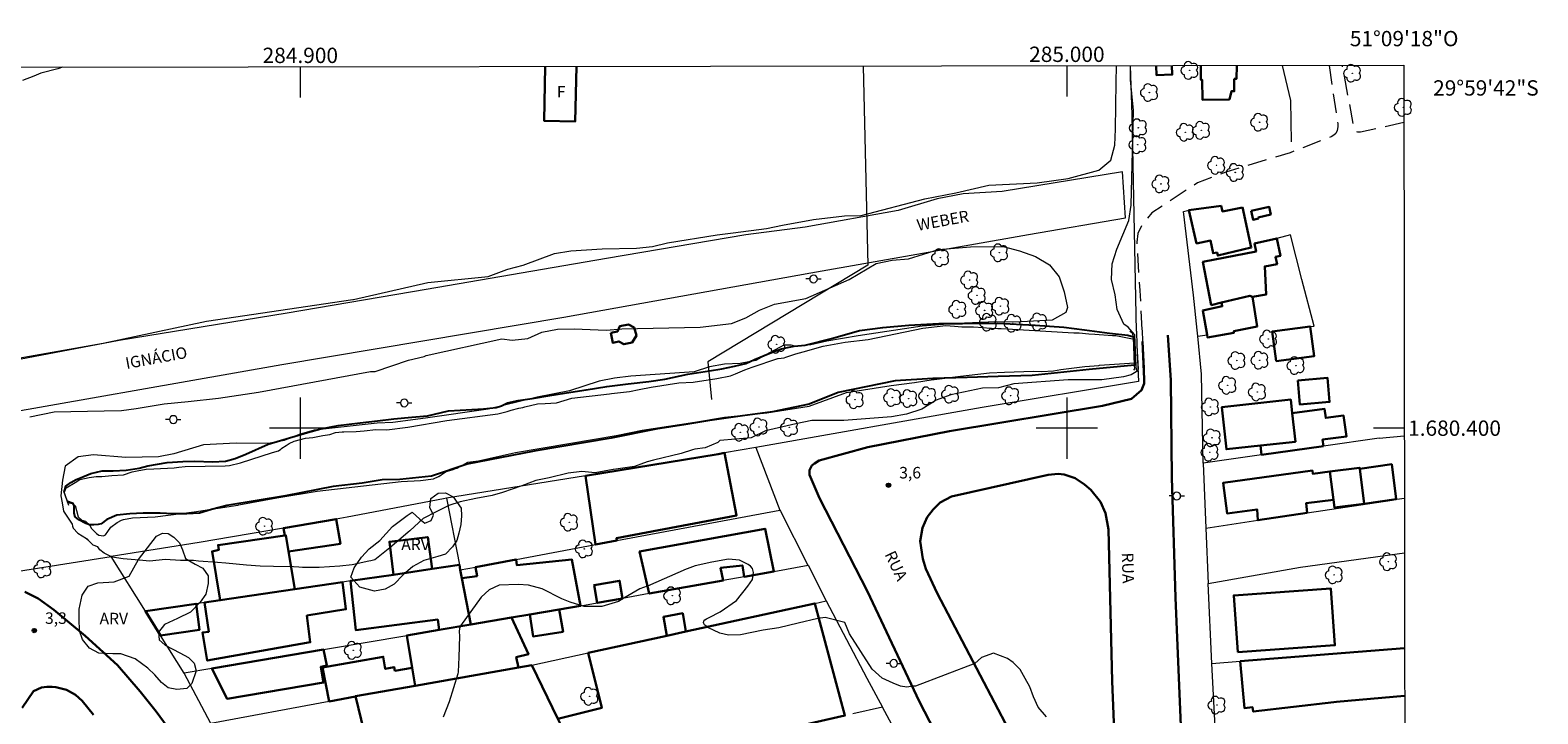
# Model space of a CAD drawing. Units: metres. Extents: x 284545 to 285061, y 1679887 to 1680452.
# Drawn here: x 284865 to 285061, y 1680363 to 1680452 of the extents above; entities that cross this region are included whole.
import ezdxf
from ezdxf.enums import TextEntityAlignment as Align

# ---------------------------------------------------------------- set-up
doc = ezdxf.new("R2010")
doc.units = ezdxf.units.M
doc.header["$MEASUREMENT"] = 0
doc.linetypes.add('HIDDEN', pattern=[0.375, 0.25, -0.125])
for name, color, linetype, lineweight in [('Articulacao', 7, 'Continuous', 18), ('Bueiro', 8, 'Continuous', 18), ('Canal', 5, 'Continuous', 25), ('Cerca', 8, 'Cerca', 20), ('Edificacoes', 7, 'Continuous', 30), ('Malha_Coordenadas', 7, 'Continuous', 15), ('Muro_Grade', 8, 'Continuous', 20), ('Nao_Pavimentada_S_Mfio', 10, 'HIDDEN', 15), ('Pavimentacao_Asfaltica_Mfio', 10, 'Continuous', 30), ('Pavimentacao_Nao_Asfaltica_S_Mfio', 10, 'Continuous', 15), ('Poste', 7, 'Continuous', 9), ('Topon_de_Vias', 7, 'Continuous', 9), ('Topon_Fundacao_Const_Ruinas', 7, 'Continuous', 9)]:
    doc.layers.add(name, color=color, linetype=linetype, lineweight=lineweight)
for name, color, linetype, lineweight, true_color in [('Arvores_Isoladas', 7, 'Continuous', 18, 0x00ff33), ('Curvas_Intermediarias', 7, 'Continuous', 9, 0x783c14), ('Pto_Cotado', 7, 'Continuous', 9, 0x783c14), ('Topon_Pto_Cotado', 7, 'Continuous', 9, 0x783c14), ('Topon_Vegetacao', 7, 'Continuous', 9, 0x00ff33), ('Vegetacao', 7, 'Orla8', 9, 0x00ff33)]:
    doc.layers.add(name, color=color, linetype=linetype, lineweight=lineweight, true_color=true_color)
doc.styles.add('Arial', font='arial.ttf', dxfattribs={"height": 1.5})
doc.styles.get("Standard").update_dxf_attribs({"font": 'arial.ttf'})
doc.linetypes.add('Cerca', pattern='A,10,0,["X",Standard,S=1,R=0,X=0,Y=-0.5],0.1', length=10.1)
doc.linetypes.add('Orla8', pattern='A,6,-0.5,["V",Standard,S=1,R=0,X=-0.5,Y=-1],-0.5,6,-0.5,["V",Standard,S=1,R=0,X=-0.5,Y=-1],-0.5', length=14)

# ---------------------------------------------------------------- blocks, each defined once
blk = doc.blocks.new('Cotas')
at = {"layer": 'Pto_Cotado'}
blk.add_hatch(color=256, dxfattribs=at).paths.add_polyline_path([(0, 0.24, 1), (0, -0.24, 1)])
at = {"layer": 'Pto_Cotado', "lineweight": -3}
blk.add_lwpolyline([(0, -0.24, -1), (0, 0.24, -1)], format="xyb", close=True, dxfattribs=at)
blk = doc.blocks.new('Arvore')
at = {"layer": 'Arvores_Isoladas'}
blk.add_lwpolyline([(-0.72, 0.49, 0.872324), (-0.72, -0.55, 0.862983), (0.28, -0.83, 0.900105), (0.89, 0.03, 0.863155), (0.26, 0.86, 0.882486)], format="xyb", close=True, dxfattribs=at)
blk.add_circle((0, 0), 0.0286, dxfattribs=at)
blk = doc.blocks.new('Poste')
at = {"layer": 'Poste'}
for points in [[(-0.5, 0), (-1, 0)], [(0.5, 0), (1, 0)]]:
    blk.add_lwpolyline(points, dxfattribs=at)
blk.add_lwpolyline([(0, 0.5, 1), (0, -0.5, 1)], format="xyb", close=True, dxfattribs=at)

msp = doc.modelspace()

# ---------------------------------------------------------------- linework, layer by layer
at = {"layer": 'Articulacao', "flags": 128}
msp.add_lwpolyline([(284561.49, 1680446.69), (285043.94, 1680447.35), (285044.69, 1679893.09), (284562.26, 1679892.43), (284561.49, 1680446.69)], close=True, dxfattribs=at)
at = {"layer": 'Bueiro', "flags": 128}
for points in [[(285008.72, 1680407.55), (285008.85, 1680407.76), (285008.83, 1680408.21), (285008.67, 1680411.92), (285008.55, 1680412.41), (285008.22, 1680412.61)], [(284869.15, 1680391.73), (284869.78, 1680389.96)]]:
    msp.add_lwpolyline(points, dxfattribs=at)
at = {"layer": 'Canal', "flags": 128}
msp.add_lwpolyline([(284869.18, 1680391.64), (284869.39, 1680392.42), (284870.05, 1680392.92), (284870.74, 1680393.32), (284871.63, 1680393.67), (284872.69, 1680394.07), (284874.14, 1680394.41), (284875.59, 1680394.41), (284877.28, 1680394.52), (284878.97, 1680394.76), (284880.1, 1680395.1), (284882.65, 1680395.52), (284884.68, 1680395.64), (284886.24, 1680395.69), (284888.53, 1680395.59), (284890.25, 1680395.68), (284891.49, 1680396.05), (284892.9, 1680396.59), (284895.79, 1680397.93), (284900.94, 1680399.45), (284902.69, 1680399.93), (284904.92, 1680400.34), (284907.79, 1680400.69), (284910.09, 1680400.97), (284912.2, 1680401.22), (284914.56, 1680401.45), (284916.57, 1680401.62), (284919.32, 1680402.24), (284923.89, 1680402.54), (284925.54, 1680402.71), (284926.23, 1680402.93), (284927.04, 1680403.3), (284928.42, 1680403.61), (284930.23, 1680403.86), (284932.57, 1680404.27), (284935.28, 1680404.68), (284937.29, 1680405.02), (284939.99, 1680405.45), (284942.77, 1680405.77), (284945.47, 1680406.11), (284947.54, 1680406.38), (284950.57, 1680407.05), (284953.37, 1680407.5), (284954.98, 1680407.75), (284956.65, 1680408.07), (284958.11, 1680408.46), (284959.23, 1680408.97), (284961.27, 1680409.8), (284962.18, 1680410.12), (284962.78, 1680410.35), (284963.56, 1680410.52), (284964.42, 1680410.7), (284965.88, 1680410.81), (284969.45, 1680411.75), (284972.95, 1680412.75), (284975.98, 1680413.14), (284979.37, 1680413.44), (284983.28, 1680413.66), (284986.38, 1680413.68), (284990.94, 1680413.72), (284995.87, 1680413.42), (284999.6, 1680413.16), (285002.32, 1680412.85), (285005.58, 1680412.38), (285007.94, 1680412.12), (285008.67, 1680411.92), (285008.83, 1680408.21), (285002.9, 1680407.64), (284995.47, 1680406.89), (284991.03, 1680406.76), (284986.98, 1680406.6), (284982.51, 1680406.47), (284977.61, 1680406.19), (284970.17, 1680404.67), (284966.4, 1680403.13), (284961.58, 1680402.15), (284957.69, 1680401.61), (284953.44, 1680400.99), (284950.31, 1680400.48), (284946.4, 1680399.86), (284940.53, 1680398.68), (284930.52, 1680396.99), (284921.76, 1680395.29), (284917.11, 1680393.74), (284912.98, 1680393.32), (284910.69, 1680393.27), (284908.07, 1680392.84), (284904.28, 1680392.37), (284898.06, 1680391.19), (284890.4, 1680389.91), (284888.42, 1680389.37), (284886.84, 1680388.9), (284885.2, 1680388.81), (284883.36, 1680388.8), (284881.73, 1680388.89), (284879.52, 1680388.92), (284877.78, 1680388.84), (284876.05, 1680388.65), (284874.74, 1680388.1), (284874.02, 1680387.5), (284873.64, 1680387.41), (284873.07, 1680387.39), (284872.52, 1680387.4), (284872.04, 1680387.56), (284871.09, 1680388.05), (284870.61, 1680388.43), (284870.52, 1680388.91), (284870.52, 1680389.4), (284870.49, 1680389.86), (284870.35, 1680390.19), (284869.61, 1680390.45)], dxfattribs=at)
at = {"layer": 'Cerca', "flags": 128}
for points in [[(285029.29, 1680437.35), (285029.23, 1680442.77), (285028.11, 1680447.33)], [(285017, 1680412.8), (285016.52, 1680417.34), (285015.21, 1680428.28), (285015.93, 1680428.45)], [(285031.74, 1680413.27), (285032.24, 1680413.3), (285030.67, 1680419.38), (285029.17, 1680425.25), (285027.4, 1680424.76)], [(285017.78, 1680395.45), (285017.57, 1680407.04), (285017.08, 1680412), (285017, 1680412.8)], [(285017.08, 1680412), (285018.28, 1680412.17)]]:
    msp.add_lwpolyline(points, dxfattribs=at)
at = {"layer": 'Curvas_Intermediarias', "flags": 128}
for points, elevation in [([(284858.7, 1680408.35), (284874.26, 1680411.1), (284887.76, 1680413.96), (284906.86, 1680416.77), (284906.92, 1680416.77), (284916.64, 1680419), (284924.51, 1680419.81), (284926.92, 1680420.71), (284927.06, 1680420.74), (284929.09, 1680421.29), (284933.15, 1680422.78), (284935.29, 1680423.14), (284939.36, 1680423.39), (284943.86, 1680423.47), (284945.96, 1680423.69), (284947.92, 1680424.2), (284954.38, 1680425.25), (284956.45, 1680425.47), (284960.81, 1680426.05), (284962.91, 1680426.49), (284966.94, 1680427.21), (284971.01, 1680427.69), (284973.15, 1680427.76), (284981.46, 1680429.94), (284985.52, 1680430.7), (284989.84, 1680431.72), (284996.12, 1680432.01), (285000.18, 1680432.56), (285004.18, 1680433.65), (285005.74, 1680434.99), (285006.24, 1680436.95), (285006.35, 1680439.02), (285006.42, 1680445.12), (285006.46, 1680447.3)], 3), ([(284868.97, 1680447.11), (284868.36, 1680446.9), (284866.14, 1680446.32), (284865.25, 1680445.93), (284863.74, 1680445.37)], 3), ([(285009.09, 1680407.62), (285009.03, 1680408.14), (285008.85, 1680412.17), (285008.85, 1680412.2), (285008.53, 1680412.57), (285007.98, 1680413.18), (285007.41, 1680413.58), (285006.54, 1680415.49), (285006.29, 1680417.41), (285005.81, 1680419.41), (285005.92, 1680421.44), (285006.5, 1680423.37), (285008.1, 1680427.1), (285008.39, 1680429.1), (285008.71, 1680441.44), (285008.31, 1680445.47), (285008.28, 1680447.3)], 3), ([(284864.72, 1680401.49), (284867.87, 1680402.12), (284874.4, 1680402.24), (284876.69, 1680402.31), (284878.6, 1680402.56), (284882.24, 1680403.17), (284885.39, 1680403.48), (284889.32, 1680403.91), (284894.56, 1680404.71), (284909.14, 1680407.38), (284909.76, 1680407.38), (284914.13, 1680408.86), (284916.15, 1680409.35), (284916.4, 1680409.47), (284926.3, 1680411.65), (284927.64, 1680411.49), (284929.67, 1680411.71), (284931.52, 1680412.54), (284933.55, 1680412.9), (284935.73, 1680412.98), (284939.91, 1680412.8), (284941.94, 1680412.98), (284952.17, 1680413.2), (284956.24, 1680413.67), (284958.12, 1680414.4), (284959.9, 1680415.42), (284961.86, 1680416.18), (284965.96, 1680416.91), (284971.62, 1680419.38), (284975.14, 1680421.48), (284977.21, 1680421.92), (284979.32, 1680422.1), (284983.27, 1680423.3), (284987.41, 1680423.66), (284991.69, 1680423.7), (284993.8, 1680423.16), (284995.9, 1680422.39), (284997.72, 1680421.31), (284998.99, 1680419.75), (284999.64, 1680417.79), (285000.08, 1680415.73), (284999.86, 1680415.11), (284998.09, 1680414.09), (284994.02, 1680413.88), (284989.74, 1680413.84), (284985.6, 1680413.66), (284981.14, 1680413.33), (284972.79, 1680412.05), (284968.69, 1680411.36), (284966.58, 1680410.89), (284964.52, 1680410.71), (284964.02, 1680410.85), (284963.22, 1680410.82), (284963.08, 1680410.82), (284962.58, 1680410.56), (284961.2, 1680409.84), (284959.42, 1680408.82), (284957.39, 1680408.42), (284955.35, 1680408.35), (284953.36, 1680408.02), (284951.36, 1680407.37), (284943.12, 1680406.78), (284940.98, 1680406.53), (284938.99, 1680406.13), (284935.1, 1680404.89), (284930.89, 1680404.06), (284928.61, 1680403.48), (284924.51, 1680402.5), (284916.34, 1680401.3), (284912.06, 1680400.75), (284910.03, 1680400.64), (284901.82, 1680399.73), (284899.86, 1680399.19), (284897.9, 1680398.39), (284895.87, 1680398.02), (284891.63, 1680398.06), (284887.38, 1680397.84), (284883.5, 1680396.64), (284881.5, 1680396.24), (284877.25, 1680396.17), (284873.01, 1680396.53), (284871.01, 1680396.24), (284869.31, 1680395.05), (284868.98, 1680393.23), (284868.77, 1680391.16), (284868.92, 1680390.24), (284869.09, 1680389.17), (284870.22, 1680387.46), (284870.28, 1680387.2), (284870.35, 1680386.95), (284870.99, 1680386.31), (284872.09, 1680385.6), (284872.21, 1680385.48)], 3), ([(284869.21, 1680391.57), (284869.47, 1680392.22), (284870.65, 1680392.89), (284871.25, 1680393.3), (284872.44, 1680393.55), (284873.39, 1680393.68), (284874.04, 1680393.71), (284874.1, 1680393.71), (284875.41, 1680393.81), (284876.94, 1680393.92), (284878.05, 1680394.28), (284878.72, 1680394.44), (284879.88, 1680394.65), (284880.89, 1680394.71), (284883.53, 1680394.82), (284884.14, 1680394.92), (284884.99, 1680394.98), (284890.21, 1680395.09), (284890.77, 1680395.11), (284892.21, 1680395.47), (284896.36, 1680396.83), (284897.14, 1680397.04), (284897.46, 1680397.26), (284897.57, 1680397.37), (284898.17, 1680397.72), (284898.54, 1680397.98), (284899.21, 1680398.31), (284900.66, 1680398.68), (284901.62, 1680398.79), (284902.94, 1680399.03), (284903.86, 1680399.17), (284904.58, 1680399.44), (284905.45, 1680399.52), (284905.67, 1680399.52), (284907.29, 1680399.58), (284908.32, 1680399.63), (284909.84, 1680399.82), (284911.28, 1680399.8), (284914.03, 1680400.12), (284919.1, 1680401), (284925.78, 1680401.89), (284926.99, 1680402.19), (284927.52, 1680402.35), (284928.51, 1680402.6), (284929.02, 1680402.71), (284929.27, 1680402.79), (284930.94, 1680403.17), (284931.92, 1680403.22), (284933.43, 1680403.31), (284935.4, 1680403.9), (284940.34, 1680404.47), (284940.58, 1680404.53), (284942.95, 1680404.79), (284944.22, 1680405.04), (284945.78, 1680405.34), (284949.4, 1680405.93), (284951.23, 1680406.01), (284954.34, 1680406.47), (284956.14, 1680406.85), (284956.79, 1680407.09), (284957.97, 1680407.63), (284958.96, 1680407.95), (284962.31, 1680409.09), (284962.34, 1680409.09), (284963.12, 1680409.2), (284963.33, 1680409.26), (284964.66, 1680409.71), (284965.59, 1680409.98), (284968.19, 1680410.69), (284971.08, 1680411.23), (284974.07, 1680411.56), (284981.19, 1680413.05), (284984.19, 1680413.38), (284985.35, 1680413.33), (284986.29, 1680413.24), (284987.81, 1680413.24), (284989.08, 1680413.14), (284990.01, 1680413.03), (284990.15, 1680413.03), (284991.01, 1680413), (284991.43, 1680413), (285000.89, 1680412.46), (285001.59, 1680412.46), (285002.86, 1680412.3), (285003.64, 1680412.27), (285005.94, 1680412.11), (285006.37, 1680412.08), (285008.76, 1680411.62)], 2), ([(285008.76, 1680411.62), (285008.84, 1680408.54)], 2), ([(284869.65, 1680390.32), (284870.26, 1680390.16), (284870.67, 1680389.81), (284870.67, 1680389.75), (284870.81, 1680389.24), (284871.03, 1680388.42), (284871.49, 1680387.98), (284871.98, 1680387.87), (284872.54, 1680387.36), (284872.73, 1680386.95), (284873.41, 1680386.25), (284873.7, 1680386.04), (284874.33, 1680385.93), (284874.6, 1680386.09), (284874.87, 1680386.5), (284875.27, 1680387.06), (284876.1, 1680387.71), (284876.66, 1680387.98), (284876.95, 1680388.08), (284878.09, 1680388.28), (284881.05, 1680388.41), (284886.15, 1680389.07), (284891.85, 1680389.96), (284891.96, 1680389.99), (284896.94, 1680390.92), (284902.22, 1680391.76), (284913.17, 1680393.05), (284915.67, 1680393.18), (284917.36, 1680393.4), (284918.04, 1680393.7), (284918.06, 1680393.7), (284918.82, 1680394.23), (284919.04, 1680394.34), (284919.82, 1680394.58), (284920.36, 1680394.77), (284920.46, 1680394.77), (284921.85, 1680395.56), (284923.23, 1680395.73), (284927.69, 1680396.74), (284928.07, 1680396.84), (284935.03, 1680398.02), (284941.19, 1680399.05), (284944.59, 1680399.73), (284951.47, 1680400.77), (284955.32, 1680401.42), (284960.85, 1680402), (284966.4, 1680402.87), (284971.25, 1680404.67), (284977.07, 1680405.57), (284980.14, 1680405.98), (284982.56, 1680406.34), (284982.67, 1680406.34), (284986.12, 1680406.8), (284987.25, 1680406.91), (284989.9, 1680407.24), (284991.86, 1680407.32), (284995.63, 1680407.46), (284996.73, 1680407.4), (284998.24, 1680407.48), (284999.21, 1680407.67), (285002.33, 1680408.03), (285004.15, 1680408.16), (285004.24, 1680408.22), (285008.84, 1680408.54)], 2), ([(285009.09, 1680407.62), (285009.11, 1680407.41), (285009.03, 1680407.34), (285008.39, 1680406.98), (285007.38, 1680406.72), (285004.55, 1680406.31), (285003.22, 1680406.31), (285002.93, 1680406.31)], 3), ([(285002.93, 1680406.31), (285000.16, 1680406.31), (284993.07, 1680405.78), (284991.09, 1680405.25), (284988.98, 1680405.21), (284984.88, 1680404.33), (284982.94, 1680403.67), (284981.31, 1680402.62)], 3), ([(284973.17, 1680401.18), (284970.91, 1680401.02), (284966.72, 1680401.02), (284964.65, 1680400.58), (284960.68, 1680399.65), (284958.83, 1680398.72), (284954.73, 1680398.41), (284954.47, 1680398.14), (284952.81, 1680397.45), (284951.47, 1680397.25), (284951.17, 1680397.16)], 3), ([(284981.31, 1680402.62), (284981.09, 1680402.48), (284979.1, 1680401.81), (284977.12, 1680401.46), (284973.17, 1680401.18)], 3), ([(284951.17, 1680397.16), (284949.68, 1680396.71), (284946.06, 1680395.84), (284945.23, 1680395.59), (284943.6, 1680395.01), (284943.58, 1680395), (284940.87, 1680394.61), (284940.81, 1680394.6), (284938.47, 1680394.19), (284936.74, 1680394.35), (284934.94, 1680394.13), (284932.48, 1680393.53), (284930.73, 1680393.15), (284928.9, 1680392.47), (284926.37, 1680391.61), (284925.02, 1680391.21), (284922.9, 1680390.83), (284920.87, 1680390.38), (284919.36, 1680389.89), (284917.71, 1680389.07), (284916.04, 1680388.21), (284914.27, 1680386.59), (284914.09, 1680386.43), (284914.03, 1680386.38), (284911.69, 1680384.38), (284911.63, 1680384.33), (284911.47, 1680384.2), (284909.72, 1680382.81), (284909.21, 1680382.7), (284908.96, 1680382.64), (284906.77, 1680382.16), (284905.15, 1680382.01), (284902.44, 1680381.82), (284900.28, 1680381.83), (284899.8, 1680381.86), (284899.13, 1680381.89), (284896.52, 1680381.94), (284894.75, 1680382), (284892.99, 1680382.11), (284890.3, 1680382.37), (284889.2, 1680382.45), (284886.71, 1680382.65), (284886.05, 1680382.72), (284884.37, 1680382.72), (284882.36, 1680382.84), (284880.35, 1680382.64), (284878.98, 1680382.77), (284876.87, 1680382.96), (284875.46, 1680383.15), (284874.42, 1680383.67), (284873.83, 1680384.13), (284873.57, 1680384.51), (284872.99, 1680384.71), (284872.35, 1680385.34), (284872.21, 1680385.48)], 3), ([(284869.21, 1680391.57), (284869.65, 1680390.32)], 2), ([(284997.32, 1680362.35), (284996.24, 1680363.6), (284995.63, 1680364.93), (284995.16, 1680366.23), (284994.57, 1680367.34), (284993.9, 1680368.51), (284993, 1680369.44), (284992.25, 1680369.93), (284990.43, 1680370.65), (284988.86, 1680370.05), (284988.01, 1680369.3), (284980.26, 1680366.33), (284980.11, 1680366.33), (284979.85, 1680366.33), (284979.11, 1680366.22), (284978.31, 1680366.32), (284977.34, 1680366.71), (284975.89, 1680367.38), (284974.6, 1680368.56), (284971.63, 1680373.17), (284971.03, 1680374.62), (284968.46, 1680375.27), (284967.53, 1680375.16), (284964.96, 1680374.55), (284962.42, 1680373.96), (284960.36, 1680373.66), (284957.43, 1680373.01), (284955.87, 1680372.97), (284954.74, 1680373.25), (284953.18, 1680373.99), (284952.74, 1680374.33), (284952.63, 1680374.49), (284952.59, 1680374.65), (284952.64, 1680374.81), (284952.76, 1680374.97), (284953, 1680375.12), (284953.34, 1680375.31), (284954.79, 1680376.02), (284956.89, 1680377.53), (284958.38, 1680379.37), (284958.98, 1680380.23), (284959.12, 1680381.16), (284958.97, 1680381.69), (284958.74, 1680381.99), (284958.43, 1680382.21), (284957.31, 1680382.78), (284955.87, 1680382.91), (284953.69, 1680382.52), (284951.53, 1680382.05), (284950.13, 1680381.53), (284949.94, 1680381.44), (284945.67, 1680379.54), (284945.51, 1680379.48), (284945.23, 1680379.4), (284944.28, 1680379.04), (284942.21, 1680377.81), (284941.51, 1680377.38), (284939.33, 1680376.73), (284937.01, 1680376.73), (284936.46, 1680376.9), (284935.22, 1680377.29), (284934.12, 1680377.73), (284931.53, 1680379.03), (284929.77, 1680379.51), (284928.4, 1680379.61), (284925.95, 1680379.49), (284924.64, 1680378.9), (284923.61, 1680377.94), (284920.9, 1680374.2), (284920.84, 1680374.09), (284920.75, 1680373.86), (284920.71, 1680373.48), (284920.75, 1680372.87), (284920.69, 1680370.13), (284920.61, 1680368.22), (284920.55, 1680367.95), (284919.4, 1680364.3), (284918.63, 1680362.27)], 4)]:
    msp.add_lwpolyline(points, dxfattribs=dict(at, elevation=elevation))
at = {"layer": 'Edificacoes', "flags": 128}
for points in [[(284936.02, 1680447.2), (284935.86, 1680440.03), (284931.79, 1680440.12), (284931.95, 1680447.19)], [(285013.7, 1680447.31), (285013.74, 1680446.14), (285011.68, 1680446.07), (285011.64, 1680447.3)], [(285021.84, 1680445.57), (285021.84, 1680443.97), (285021.47, 1680443.96), (285021.21, 1680442.9), (285017.68, 1680442.86), (285017.65, 1680445.44), (285017.48, 1680445.44), (285017.48, 1680447.31)], [(285022.17, 1680447.32), (285022.11, 1680445.58), (285021.84, 1680445.57)], [(285044.05, 1680365.07), (285035.19, 1680364.27), (285034.81, 1680364.23), (285024.31, 1680363.02), (285024.22, 1680363.58), (285023.17, 1680363.48), (285022.62, 1680369.58), (285044.05, 1680371.27)]]:
    msp.add_lwpolyline(points, dxfattribs=at)
for points in [[(285022.93, 1680428.83), (285022.89, 1680428.79), (285020.3, 1680428.29), (285020.11, 1680429.01), (285015.93, 1680428.45), (285016.92, 1680424.11), (285018.74, 1680424.49), (285019.08, 1680422.82), (285019.59, 1680422.92), (285019.68, 1680422.53), (285024.05, 1680423.56)], [(285024.04, 1680428.36), (285026.4, 1680428.88), (285026.6, 1680427.87), (285024.97, 1680427.5), (285024.99, 1680427.34), (285024.3, 1680427.19)], [(285018.82, 1680416.07), (285020.15, 1680416.39), (285023.88, 1680417.27), (285024.23, 1680417.14), (285025.99, 1680417.43), (285025.82, 1680421.1), (285027.43, 1680421.41), (285027.23, 1680422.38), (285027.86, 1680422.51), (285027.4, 1680424.76), (285024.48, 1680424.11), (285024.69, 1680423.05), (285017.74, 1680421.7)], [(285020.15, 1680416.39), (285023.88, 1680417.27), (285024.23, 1680417.14), (285024.81, 1680413.27), (285021.78, 1680412.67), (285021.8, 1680412.45), (285018.34, 1680411.85), (285018.28, 1680412.17), (285017.72, 1680415.37), (285020.26, 1680415.9)], [(284940.51, 1680412.42), (284941.39, 1680412.63), (284941.67, 1680413.31), (284942.81, 1680413.52), (284943.54, 1680413.15), (284943.87, 1680412.1), (284943.3, 1680411.19), (284942.2, 1680410.96), (284941.57, 1680411.31), (284940.78, 1680411.13)], [(285027.3, 1680408.74), (285026.79, 1680412.63), (285031.73, 1680413.27), (285032.24, 1680409.38)], [(285030.11, 1680406.23), (285033.98, 1680406.57), (285034.26, 1680403.42), (285030.39, 1680403.08)], [(285025.24, 1680397.73), (285020.81, 1680397.24), (285020.2, 1680402.74), (285029.21, 1680403.74), (285029.41, 1680401.95), (285029.82, 1680398.23)], [(285033.47, 1680397.66), (285025.4, 1680396.52), (285025.24, 1680397.73), (285029.82, 1680398.23), (285029.41, 1680401.95), (285033.62, 1680402.52), (285033.76, 1680401.33), (285036.09, 1680401.65), (285036.49, 1680398.92), (285033.35, 1680398.51)], [(284937.2, 1680393.8), (284954.5, 1680396.62), (284955.33, 1680396.77), (284956.91, 1680388.61), (284941.23, 1680385.64), (284941.28, 1680385.33), (284938.51, 1680384.81)], [(285038.77, 1680390.13), (285038.2, 1680394.7), (285042.39, 1680395.29), (285042.95, 1680390.74)], [(285031.35, 1680388.95), (285024.93, 1680387.98), (285024.81, 1680389.4), (285020.9, 1680388.88), (285020.39, 1680392.88), (285032.03, 1680394.47), (285032.07, 1680394.05), (285034.31, 1680394.35), (285034.77, 1680390.64), (285031.2, 1680390.2)], [(285034.77, 1680390.64), (285034.31, 1680394.35), (285038.19, 1680394.83), (285038.2, 1680394.7), (285038.77, 1680390.13), (285034.9, 1680389.64)], [(284897.81, 1680386.96), (284904.69, 1680388.14), (284905.23, 1680384.92), (284898.47, 1680383.9), (284898.13, 1680386.03), (284897.99, 1680386.01)], [(284899.27, 1680378.98), (284889.56, 1680377.55), (284888.48, 1680383.92), (284889.35, 1680384.11), (284889.28, 1680384.74), (284897.99, 1680386.01), (284898.13, 1680386.03), (284898.47, 1680383.9)], [(284917.18, 1680381.63), (284912.14, 1680380.88), (284911.63, 1680385.17), (284916.62, 1680385.78)], [(284961.76, 1680381.31), (284957.89, 1680380.61), (284957.67, 1680382.09), (284954.82, 1680381.77), (284955.16, 1680380.13), (284945.53, 1680378.41), (284944.25, 1680383.89), (284960.64, 1680386.88)], [(284922.24, 1680374.37), (284918.13, 1680373.67), (284917.93, 1680375.03), (284907.23, 1680373.65), (284906.53, 1680380.06), (284912.14, 1680380.88), (284917.18, 1680381.63), (284920.75, 1680382.15), (284920.87, 1680381.51), (284921.08, 1680380.44)], [(284936.55, 1680376.8), (284933.77, 1680376.33), (284929.92, 1680375.67), (284927.53, 1680375.27), (284922.24, 1680374.37), (284921.08, 1680380.44), (284923.06, 1680380.68), (284922.86, 1680381.88), (284928.15, 1680382.87), (284928.24, 1680382.14), (284935.43, 1680382.86)], [(284899.27, 1680378.98), (284905.51, 1680379.9), (284905.94, 1680376.37), (284900.87, 1680375.54), (284901.29, 1680372.06), (284887.85, 1680369.66), (284887.24, 1680373.34), (284888.06, 1680373.44), (284887.51, 1680377.25), (284889.56, 1680377.55)], [(284942.03, 1680377.78), (284938.74, 1680377.19), (284938.33, 1680379.52), (284941.65, 1680380.08)], [(285022.3, 1680370.76), (285021.77, 1680378.17), (285034.44, 1680379.07), (285034.96, 1680371.66)], [(284881.77, 1680372.95), (284879.79, 1680376.11), (284886.41, 1680377.09), (284886.85, 1680373.69)], [(284929.92, 1680375.67), (284933.77, 1680376.33), (284934.28, 1680373.43), (284930.37, 1680372.82)], [(284934.5, 1680360.23), (284933.61, 1680362.06), (284939.33, 1680363.5), (284937.56, 1680370.68), (284947.8, 1680372.92), (284950.29, 1680373.46), (284967.14, 1680377.14), (284971.05, 1680362.49), (284936.94, 1680354.73), (284934.53, 1680360.16)], [(284950.29, 1680373.46), (284947.8, 1680372.92), (284947.36, 1680375.4), (284949.88, 1680375.84)], [(284928.48, 1680368.77), (284914.97, 1680366.38), (284914.59, 1680368.71), (284913.91, 1680372.96), (284918.13, 1680373.67), (284922.24, 1680374.37), (284927.53, 1680375.27), (284929.75, 1680370.49), (284928.17, 1680370.12)], [(284888.47, 1680368.64), (284903.04, 1680371.11), (284903.44, 1680369.01), (284902.66, 1680368.85), (284903.02, 1680366.81), (284890.45, 1680364.69)], [(284914.97, 1680366.38), (284907.22, 1680365.01), (284907.19, 1680365), (284903.75, 1680364.35), (284902.9, 1680368.76), (284910.82, 1680370.16), (284911.09, 1680368.59), (284912.24, 1680368.81), (284912.34, 1680368.35), (284914.59, 1680368.71)], [(284930.21, 1680369.08), (284933.61, 1680362.06), (284934.5, 1680360.23), (284910.44, 1680354.19), (284909.81, 1680354.04), (284908.66, 1680358.93), (284907.22, 1680365.01), (284914.97, 1680366.38), (284928.48, 1680368.77)]]:
    msp.add_lwpolyline(points, close=True, dxfattribs=at)
at = {"layer": 'Malha_Coordenadas', "flags": 128}
for points in [[(284900, 1680447.15), (284900, 1680443.15)], [(285000, 1680447.29), (285000, 1680443.29)], [(284900, 1680404), (284900, 1680396)], [(285000, 1680404), (285000, 1680396)], [(284904, 1680400), (284896, 1680400)], [(285004, 1680400), (284996, 1680400)], [(285044.01, 1680400), (285040.01, 1680400)]]:
    msp.add_lwpolyline(points, dxfattribs=at)
at = {"layer": 'Muro_Grade', "flags": 128}
for points in [[(284973.41, 1680447.25), (284974.04, 1680421.29), (284953.17, 1680408.64), (284953.62, 1680403.75)], [(285009.1, 1680412.67), (285008.5, 1680440.91), (285008.31, 1680447.3)], [(285009.1, 1680412.67), (285009.13, 1680410.84), (285009.35, 1680406.1), (284988.97, 1680402.69), (284959.43, 1680397.49)], [(285009.1, 1680412.67), (285009.13, 1680410.84), (285009.28, 1680407.66)], [(284959.43, 1680397.49), (284955.33, 1680396.77), (284954.5, 1680396.62), (284937.2, 1680393.8), (284919.09, 1680390.85), (284918.66, 1680390.78), (284906.11, 1680388.39), (284904.69, 1680388.14)], [(284959.43, 1680397.49), (284962.57, 1680389.29)], [(285033.47, 1680397.66), (285025.4, 1680396.52)], [(285040.72, 1680398.68), (285033.47, 1680397.66)], [(285040.72, 1680398.68), (285044.01, 1680399.02)], [(285025.4, 1680396.52), (285017.78, 1680395.45), (285018.13, 1680386.96)], [(284919.09, 1680390.85), (284920.75, 1680382.15)], [(284941.28, 1680385.33), (284962.57, 1680389.29), (284962.63, 1680389.15), (284966.18, 1680382.22), (284966.23, 1680382.11)], [(285031.35, 1680388.95), (285042.42, 1680390.62)], [(285044.02, 1680390.82), (285042.42, 1680390.62)], [(284904.69, 1680388.14), (284897.81, 1680386.96), (284886.81, 1680385.07), (284875.32, 1680383.25)], [(285018.13, 1680386.96), (285024.93, 1680387.98)], [(285024.93, 1680387.98), (285031.35, 1680388.95)], [(284941.28, 1680385.33), (284938.51, 1680384.81)], [(285018.13, 1680386.96), (285018.42, 1680379.72)], [(284922.24, 1680374.37), (284921.08, 1680380.44), (284920.87, 1680381.51), (284922.86, 1680381.88), (284928.15, 1680382.87), (284938.51, 1680384.81)], [(285030.49, 1680381.84), (285044.03, 1680383.74)], [(284678.18, 1680353.02), (284688.17, 1680354.48), (284692.92, 1680355.17), (284719.43, 1680359.14), (284746.84, 1680363.45), (284776.18, 1680367.84), (284803.63, 1680372.26), (284833.88, 1680376.73), (284861.32, 1680381.04), (284875.32, 1680383.25)], [(284879.79, 1680376.11), (284875.32, 1680383.25)], [(284912.14, 1680380.88), (284917.18, 1680381.63), (284920.75, 1680382.15), (284920.87, 1680381.51)], [(284957.89, 1680380.61), (284961.76, 1680381.31), (284966.23, 1680382.11), (284968.61, 1680377.46)], [(285018.42, 1680379.72), (285030.49, 1680381.84)], [(284906.53, 1680380.06), (284905.51, 1680379.9), (284899.27, 1680378.98), (284889.56, 1680377.55)], [(284912.14, 1680380.88), (284906.53, 1680380.06)], [(284955.16, 1680380.13), (284945.53, 1680378.41), (284942.03, 1680377.78), (284938.74, 1680377.19)], [(284957.89, 1680380.61), (284955.16, 1680380.13)], [(285018.93, 1680369.29), (285018.42, 1680379.72)], [(284889.56, 1680377.55), (284887.51, 1680377.25), (284886.41, 1680377.09), (284879.79, 1680376.11)], [(284950.29, 1680373.46), (284967.14, 1680377.14), (284968.61, 1680377.46)], [(284968.61, 1680377.46), (284973.9, 1680367.37), (284975.94, 1680363.6), (284972.06, 1680362.72)], [(284884.86, 1680368.02), (284881.77, 1680372.95), (284879.79, 1680376.11)], [(284929.92, 1680375.67), (284927.53, 1680375.27)], [(284933.77, 1680376.33), (284929.92, 1680375.67)], [(284933.77, 1680376.33), (284936.55, 1680376.8), (284936.61, 1680376.81), (284938.74, 1680377.19)], [(284918.13, 1680373.67), (284913.91, 1680372.96)], [(284922.24, 1680374.37), (284918.13, 1680373.67)], [(284927.53, 1680375.27), (284922.24, 1680374.37)], [(284894.4, 1680350.18), (284909.81, 1680354.04), (284910.44, 1680354.19), (284934.5, 1680360.23), (284933.61, 1680362.06), (284930.21, 1680369.08), (284937.56, 1680370.68), (284947.8, 1680372.92), (284950.29, 1680373.46)], [(284903.04, 1680371.11), (284913.91, 1680372.96), (284914.59, 1680368.71), (284914.97, 1680366.38)], [(284903.04, 1680371.11), (284888.47, 1680368.64)], [(285018.93, 1680369.29), (285022.62, 1680369.58)], [(285022.62, 1680369.58), (285044.05, 1680371.27)], [(284888.47, 1680368.64), (284884.86, 1680368.02)], [(284914.97, 1680366.38), (284907.22, 1680365.01), (284907.19, 1680365), (284903.75, 1680364.35), (284888.34, 1680361.44), (284884.86, 1680368.02)], [(284930.21, 1680369.08), (284928.48, 1680368.77), (284914.97, 1680366.38)], [(285019.41, 1680359.36), (285018.93, 1680369.29)], [(284981.06, 1680354.06), (284975.94, 1680363.6)]]:
    msp.add_lwpolyline(points, dxfattribs=at)
at = {"layer": 'Nao_Pavimentada_S_Mfio', "ltscale": 10, "flags": 128}
for points in [[(285034.2, 1680447.34), (285035.34, 1680439.74), (285035.34, 1680439.32), (285035.26, 1680438.84), (285035.08, 1680438.45), (285034.82, 1680438.22), (285034.48, 1680438.02), (285029.11, 1680435.95), (285020.74, 1680433.41), (285017.03, 1680432.02), (285011.07, 1680428.1), (285009.86, 1680426.66), (285009.27, 1680425.4), (285009.11, 1680424.28), (285009.51, 1680417.98), (285009.8, 1680412.79)], [(285043.95, 1680439.87), (285038.32, 1680438.63), (285037.97, 1680438.63), (285037.75, 1680438.7), (285037.44, 1680439.37), (285035.94, 1680447.34)], [(285009.8, 1680412.79), (285009.88, 1680411.32)], [(285009.8, 1680412.79), (285009.88, 1680411.32)]]:
    msp.add_lwpolyline(points, dxfattribs=at)
at = {"layer": 'Pavimentacao_Asfaltica_Mfio', "flags": 128}
for points in [[(284986.84, 1680352.57), (284980.71, 1680364.39), (284974, 1680378.69), (284967.75, 1680390.86), (284966.41, 1680393.89), (284966.44, 1680394.5), (284966.74, 1680395.12), (284967.08, 1680395.4), (284967.67, 1680395.8), (284974.04, 1680397.53), (284984.68, 1680399.6), (285004.64, 1680402.91), (285008.41, 1680403.84), (285009.75, 1680404.94), (285010.1, 1680405.82), (285010.1, 1680406.41), (285009.88, 1680411.32)], [(285010.04, 1680407.82), (285009.88, 1680411.32)], [(285013.15, 1680412.15), (285013.56, 1680406.25), (285013.69, 1680393.54), (285014.17, 1680377.92), (285015.04, 1680356.99), (285015.34, 1680335.21), (285017.22, 1680308.96), (285018.38, 1680288.94), (285019.45, 1680264.88), (285019.74, 1680254.3), (285020.05, 1680252.75), (285020.73, 1680251.5), (285021.55, 1680250.76), (285023.37, 1680250.18), (285023.86, 1680250.12)], [(285006.2, 1680359.45), (285005.9, 1680367), (285005.44, 1680386.77), (285005.05, 1680388.92), (285004.37, 1680390.37), (285003.14, 1680391.94), (285002.29, 1680392.65), (285001.09, 1680393.48), (284999.66, 1680393.95), (284998.85, 1680394.03), (284997.54, 1680393.93), (284984.95, 1680391.1), (284983.45, 1680390.32), (284982.56, 1680389.38), (284981.79, 1680388.37), (284981.18, 1680387), (284980.85, 1680385.26), (284981.22, 1680382.95), (284981.59, 1680381.66), (284983.07, 1680378.48), (284994.28, 1680357.08)], [(284864.08, 1680378.63), (284865.8, 1680377.76), (284867.85, 1680376.3), (284871.95, 1680372.91), (284876.13, 1680369.09), (284879.13, 1680365.65), (284881.18, 1680363.04), (284883.45, 1680359.92)], [(284863.73, 1680363.52), (284865.21, 1680365.68), (284866.23, 1680366.17), (284866.94, 1680366.25), (284867.61, 1680366.24), (284868.12, 1680366.2), (284869.5, 1680365.85), (284870.68, 1680365.2), (284871.56, 1680364.43), (284873.01, 1680362.61)]]:
    msp.add_lwpolyline(points, dxfattribs=at)
at = {"layer": 'Pavimentacao_Nao_Asfaltica_S_Mfio', "flags": 128}
msp.add_lwpolyline([(284855.08, 1680400.82), (284897.58, 1680408.29), (284934.36, 1680414.5), (284966.59, 1680420.26), (284994.99, 1680425.26), (285007.63, 1680427.43), (285007.27, 1680433.45), (284991.58, 1680430.9), (284986.47, 1680430.57), (284983.1, 1680429.93), (284977.99, 1680428.4), (284965.84, 1680426.25), (284958.1, 1680425.22), (284939.94, 1680422.15), (284916.4, 1680418.08), (284898.29, 1680414.99), (284876.39, 1680411.42), (284854.2, 1680407.2)], dxfattribs=at)
at = {"layer": 'Vegetacao', "flags": 128}
for points in [[(284914.57, 1680389.04), (284915.6, 1680388.13), (284916.25, 1680387.61), (284917.06, 1680387.93), (284917.37, 1680388.65), (284916.89, 1680389.64), (284917.03, 1680390.83), (284917.97, 1680391.53), (284918.94, 1680391.54), (284919.96, 1680391.05), (284920.99, 1680389.56), (284921.01, 1680388.56), (284920.93, 1680387.44), (284920.68, 1680386.29), (284920.41, 1680385.35), (284919.87, 1680384.5), (284918.94, 1680383.56), (284917.95, 1680383.27), (284916.1, 1680382.73), (284914.68, 1680381.95), (284913.43, 1680380.87), (284912.25, 1680379.64), (284911.06, 1680378.99), (284909.67, 1680378.71), (284907.76, 1680379.25), (284906.6, 1680380.54), (284907.03, 1680381.77), (284907.98, 1680383.15), (284909, 1680384.27), (284910.39, 1680385.32), (284912.02, 1680387.18), (284913.96, 1680388.59)], [(284882.04, 1680386.29), (284882.78, 1680386.26), (284883.48, 1680385.77), (284884.24, 1680385.03), (284884.65, 1680384.11), (284885.03, 1680383.01), (284886.27, 1680382.24), (284887.27, 1680381.74), (284888, 1680380.72), (284888, 1680379.75), (284887.67, 1680378.34), (284886.92, 1680377.31), (284885.67, 1680375.98), (284883.97, 1680375.14), (284882.27, 1680374.36), (284881.48, 1680373.39), (284881.6, 1680372.38), (284882.37, 1680371.68), (284884.27, 1680370.66), (284885.4, 1680370.06), (284886.16, 1680369.34), (284886.42, 1680368.33), (284885.85, 1680366.7), (284885.19, 1680366.04), (284883.91, 1680365.9), (284882.76, 1680366.12), (284881.88, 1680366.8), (284881.03, 1680367.79), (284880.1, 1680368.69), (284878.44, 1680369.91), (284876.57, 1680370.55), (284875.55, 1680370.55), (284873.71, 1680370.64), (284872.48, 1680371.3), (284871.57, 1680372.42), (284871.2, 1680373.56), (284871.13, 1680375.11), (284871.14, 1680376.38), (284871.55, 1680378.22), (284872.31, 1680379.37), (284873.59, 1680379.8), (284875.7, 1680379.94), (284877.67, 1680380.67), (284878.89, 1680382.87), (284881.26, 1680385.89)]]:
    msp.add_lwpolyline(points, close=True, dxfattribs=at)

# ---------------------------------------------------------------- block references
at = {"layer": 'Arvores_Isoladas'}
for p in [(285016.03, 1680446.69), (285037.25, 1680446.32), (285010.76, 1680443.8), (285009.32, 1680439.2), (285025.13, 1680439.93), (285015.45, 1680438.61), (285017.54, 1680438.86), (285009.25, 1680436.99), (285019.52, 1680434.3), (285021.96, 1680433.37), (285012.26, 1680431.88), (284983.5, 1680422.25), (284991.19, 1680422.89), (284987.3, 1680419.34), (284988.28, 1680417.32), (284991.36, 1680415.92), (284985.76, 1680415.5), (284989.26, 1680415.36), (284989.72, 1680413.82), (284992.95, 1680413.69), (284996.29, 1680413.87), (285026.29, 1680411.64), (284962.15, 1680410.94), (285022.16, 1680408.83), (285025.17, 1680408.86), (285029.87, 1680408.17), (284977.24, 1680404), (284979.36, 1680403.86), (284981.82, 1680404.23), (284984.8, 1680404.43), (284992.65, 1680404.23), (285020.97, 1680405.59), (285024.84, 1680404.72), (284972.36, 1680403.71), (285018.71, 1680402.77), (284959.83, 1680400.15), (284963.8, 1680400.1), (284957.41, 1680399.46), (285018.94, 1680398.74), (285018.65, 1680396.86), (284895.32, 1680387.21), (284935.09, 1680387.72), (284937.04, 1680384.25), (285041.95, 1680382.57), (284866.38, 1680381.64), (285034.86, 1680380.86), (284948.54, 1680378.13), (284906.9, 1680371), (284937.74, 1680365), (285019.57, 1680363.86)]:
    msp.add_blockref('Arvore', p, dxfattribs=at)
at = {"layer": 'Arvores_Isoladas', "rotation": 0.01585580410324101}
msp.add_blockref('Arvore', (285043.88, 1680441.86), dxfattribs=at)
at = {"layer": 'Poste'}
for p in [(284966.95, 1680419.48), (284913.56, 1680403.29), (284883.43, 1680401.13), (285014.34, 1680391.15), (284977.42, 1680369.3)]:
    msp.add_blockref('Poste', p, dxfattribs=at)
at = {"layer": 'Pto_Cotado'}
for p in [(284976.73, 1680392.56, 3.64), (284865.29, 1680373.58, 3.27)]:
    msp.add_blockref('Cotas', p, dxfattribs=at)

# ---------------------------------------------------------------- texts
at = {"layer": 'Malha_Coordenadas', "style": 'Arial'}
for s, p in [('51°09\'18"O', (285044, 1680449.84)), ('284.900', (284900, 1680447.65)), ('285.000', (285000, 1680447.79))]:
    msp.add_text(s, height=2, dxfattribs=at).set_placement(p, align=Align.CENTER)
for s, p in [('29°59\'42"S', (285047.78, 1680444.4)), ('1.680.400', (285044.51, 1680400))]:
    msp.add_text(s, height=2, dxfattribs=at).set_placement(p, align=Align.MIDDLE_LEFT)
at = {"layer": 'Topon_de_Vias', "style": 'Arial'}
for s, rotation, p in [('WEBER', 10.4065, (284980.66, 1680425.28)), ('IGNÁCIO', 10.4124, (284877.42, 1680407.25))]:
    msp.add_text(s, height=1.5, rotation=rotation, dxfattribs=at).set_placement(p, align=Align.BOTTOM_LEFT)
for rotation, p in [(295.4641, (284976.19, 1680383.54)), (271.7834, (285007.16, 1680383.74))]:
    msp.add_text('RUA', height=1.5, rotation=rotation, dxfattribs=at).set_placement(p)
at = {"layer": 'Topon_Fundacao_Const_Ruinas', "style": 'Arial'}
msp.add_text('F', height=1.5, dxfattribs=at).set_placement((284933.46, 1680443.16))
at = {"layer": 'Topon_Pto_Cotado', "style": 'Arial'}
for s, p in [('3,6', (284978.13, 1680393.44, 3.64)), ('3,3', (284866.7, 1680374.46, 3.27))]:
    msp.add_text(s, height=1.5, dxfattribs=at).set_placement(p)
at = {"layer": 'Topon_Vegetacao', "style": 'Arial'}
for p in [(284913.17, 1680384.08), (284873.81, 1680374.4)]:
    msp.add_text('ARV', height=1.5, rotation=0.0954, dxfattribs=at).set_placement(p)

doc.saveas('drawing.dxf')
